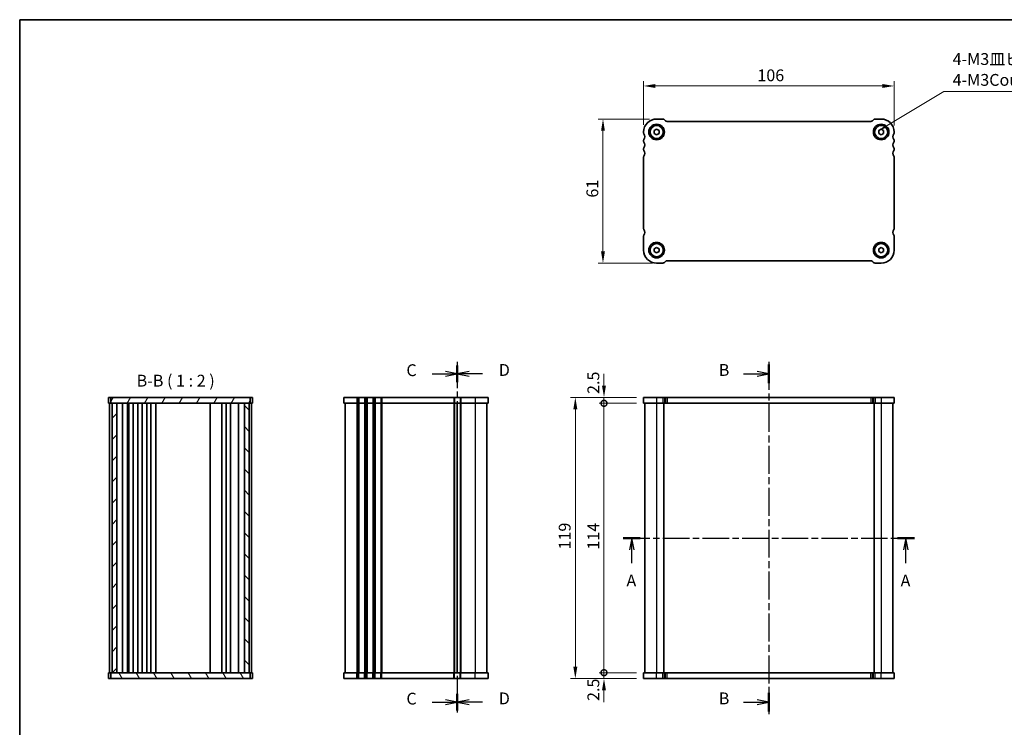
# Model space of a CAD drawing. Units: millimetres. Extents: x 0 to 3168, y 0 to 562.
# Drawn here: x 596 to 1013, y 263 to 562 of the extents above; entities that cross this region are included whole.
import ezdxf

# ---------------------------------------------------------------- set-up
doc = ezdxf.new("R2010")
doc.units = ezdxf.units.MM
doc.header["$LTSCALE"] = 1.5
doc.linetypes.add('CHAIN', pattern=[0.3543, 0.2362, -0.0295, 0.0591, -0.0295])
doc.layers.get('Defpoints').update_dxf_attribs({"lineweight": 25})
for name, color, linetype, lineweight in [('Border (ISO)', 7, 'Continuous', 35), ('Dimension (ISO)', 7, 'Continuous', 18), ('Hatch (ISO)', 1, 'Continuous', 18), ('Section Line (ISO)', 7, 'CHAIN', 25), ('Symbol (ISO)', 7, 'Continuous', 18), ('Visible (ISO)', 7, 'Continuous', 35), ('Visible Narrow (ISO)', 7, 'Continuous', 25)]:
    doc.layers.add(name, color=color, linetype=linetype, lineweight=lineweight)
doc.styles.add('Note Text (TK)', font='txt')
doc.dimstyles.new('Default - Method 1b (TK)', dxfattribs={"dimscale": 1.5, "dimtxt": 2.5, "dimasz": 2.5, "dimexe": 1, "dimexo": 1.5, "dimgap": 1, "dimtad": 1, "dimtoh": 1, "dimrnd": 1e-08, "dimdsep": 46, "dimtxsty": 'Note Text (TK)', "dimcen": 0.09, "dimdle": 5, "dimclrd": 100, "dimclre": 100, "dimclrt": 7, "dimadec": 1, "dimazin": 1, "dimtfac": 1, "dimtmove": 0, "dimatfit": 3, "dimfxl": 1, "dimtolj": 1, "dimlwd": -1, "dimlwe": -1, "dimarcsym": 0})
doc.dimstyles.new('Default - Method 1b (TK)$7', dxfattribs={"dimscale": 1.5, "dimtxt": 2.5, "dimasz": 2.5, "dimexe": 1, "dimexo": 1.5, "dimgap": 1, "dimtad": 1, "dimtoh": 1, "dimrnd": 1e-08, "dimdsep": 46, "dimtxsty": 'Note Text (TK)', "dimcen": 0.09, "dimdle": 5, "dimclrd": 100, "dimclre": 100, "dimclrt": 7, "dimadec": 1, "dimazin": 1, "dimtfac": 1, "dimtmove": 0, "dimatfit": 3, "dimfxl": 1, "dimtolj": 1, "dimlwd": -1, "dimlwe": -1, "dimarcsym": 0})

# ---------------------------------------------------------------- blocks, each defined once
blk = doc.blocks.new('図面枠 tk図枠')
at = {"layer": 'Border (ISO)'}
for q in [(14.5, 8), (405.5, 289)]:
    blk.add_line((14.5, 289), q, dxfattribs=at)
blk = doc.blocks.new('2dTransSection0')
at = {"layer": 'Section Line (ISO)', "linetype": 'CHAIN', "ltscale": 15.782219}
blk.add_line((138.63, 179.32), (200.22, 179.32), dxfattribs=at)
at = {"layer": 'Section Line (ISO)', "linetype": 'Continuous', "lineweight": 50}
for p, q in [((138.63, 179.32), (142.22, 179.32)), ((196.63, 179.32), (200.22, 179.32))]:
    blk.add_line(p, q, dxfattribs=at)
at = {"layer": 'Section Line (ISO)', "linetype": 'Continuous'}
for p, q in [((140.42, 179.32), (139.92, 176.82)), ((140.42, 176.82), (140.42, 179.32)), ((140.92, 176.82), (140.42, 179.32)), ((198.42, 179.32), (197.92, 176.82)), ((198.42, 176.82), (198.42, 179.32)), ((198.92, 176.82), (198.42, 179.32)), ((140.42, 174.01), (140.42, 176.82)), ((198.42, 174.01), (198.42, 176.82))]:
    blk.add_line(p, q, dxfattribs=at)
at = {"layer": 'Section Line (ISO)', "char_height": 2.5, "attachment_point": 7, "style": 'Note Text (TK)'}
for insert in [(139.29, 168.29), (197.29, 168.29)]:
    blk.add_mtext('A', dxfattribs=dict(at, insert=insert))
blk = doc.blocks.new('2dTransSection1')
at = {"layer": 'Section Line (ISO)', "linetype": 'Continuous'}
for p, q in [((173.01, 214.07), (170.51, 214.57)), ((167.64, 214.07), (170.51, 214.07)), ((170.51, 214.07), (173.01, 214.07)), ((170.51, 213.57), (173.01, 214.07)), ((167.64, 144.57), (170.51, 144.57)), ((173.01, 144.57), (170.51, 145.07)), ((170.51, 144.57), (173.01, 144.57)), ((170.51, 144.07), (173.01, 144.57))]:
    blk.add_line(p, q, dxfattribs=at)
at = {"layer": 'Section Line (ISO)', "linetype": 'CHAIN', "ltscale": 16.693245}
blk.add_line((173.01, 216.57), (173.01, 142.07), dxfattribs=at)
at = {"layer": 'Section Line (ISO)', "linetype": 'Continuous', "lineweight": 50}
for p, q in [((173.01, 216.03), (173.01, 212.12)), ((173.01, 146.53), (173.01, 142.62))]:
    blk.add_line(p, q, dxfattribs=at)
at = {"layer": 'Section Line (ISO)', "char_height": 2.5, "attachment_point": 7, "style": 'Note Text (TK)'}
for insert in [(162.4, 212.85), (162.4, 143.35)]:
    blk.add_mtext('B', dxfattribs=dict(at, insert=insert))
blk = doc.blocks.new('*D37')
at = {"layer": 'Defpoints', "color": 0}
for p in [(966.52, 533.95), (860.52, 514.47), (966.52, 514.22)]:
    blk.add_point(p, dxfattribs=at)
at = {"layer": 'Dimension (ISO)', "color": 100}
for p, q in [((860.52, 517.47), (860.52, 535.95)), ((865.52, 533.95), (961.52, 533.95)), ((966.52, 517.22), (966.52, 535.95))]:
    blk.add_line(p, q, dxfattribs=at)
for points in [[(865.52, 534.78), (865.52, 533.11), (860.52, 533.95)], [(961.52, 534.78), (961.52, 533.11), (966.52, 533.95)]]:
    blk.add_solid(points, dxfattribs=at)
at = {"layer": 'Dimension (ISO)', "color": 7, "insert": (908.64, 538.45), "char_height": 5, "attachment_point": 4, "style": 'Note Text (TK)'}
blk.add_mtext('\\A1;106', dxfattribs=at)
blk = doc.blocks.new('*D38')
at = {"layer": 'Defpoints', "color": 0}
for p in [(866.02, 519.97), (843.31, 458.97), (867.31, 458.97)]:
    blk.add_point(p, dxfattribs=at)
at = {"layer": 'Dimension (ISO)', "color": 100}
for p, q in [((863.02, 519.97), (841.31, 519.97)), ((843.31, 514.97), (843.31, 463.97)), ((864.31, 458.97), (841.31, 458.97))]:
    blk.add_line(p, q, dxfattribs=at)
for points in [[(842.48, 514.97), (844.14, 514.97), (843.31, 519.97)], [(842.48, 463.97), (844.14, 463.97), (843.31, 458.97)]]:
    blk.add_solid(points, dxfattribs=at)
at = {"layer": 'Dimension (ISO)', "color": 7, "insert": (838.81, 486.71), "char_height": 5, "attachment_point": 4, "rotation": 90, "style": 'Note Text (TK)'}
blk.add_mtext('\\A1;61', dxfattribs=at)
blk = doc.blocks.new('_DotSmall')
at = {"color": 0, "linetype": 'ByBlock', "const_width": 0.5}
blk.add_lwpolyline([(-0.0625, 0, 1), (0.0625, 0, 1)], format="xyb", close=True, dxfattribs=at)
blk = doc.blocks.new('*D39')
at = {"layer": 'Defpoints', "color": 0}
for p in [(843.74, 399.65), (860.52, 399.65), (860.52, 285.65)]:
    blk.add_point(p, dxfattribs=at)
at = {"layer": 'Dimension (ISO)', "color": 100}
for p, q in [((857.52, 399.65), (841.74, 399.65)), ((843.74, 285.65), (843.74, 399.65)), ((857.52, 285.65), (841.74, 285.65))]:
    blk.add_line(p, q, dxfattribs=at)
at = {"layer": 'Dimension (ISO)', "color": 100, "xscale": 5, "yscale": 5, "zscale": 5}
for p, rotation in [((843.74, 399.65), 90), ((843.74, 285.65), 270)]:
    blk.add_blockref('_DotSmall', p, dxfattribs=dict(at, rotation=rotation))
at = {"layer": 'Dimension (ISO)', "color": 7, "insert": (839.24, 337.71), "char_height": 5, "attachment_point": 4, "rotation": 90, "style": 'Note Text (TK)'}
blk.add_mtext('\\A1;114', dxfattribs=at)
blk = doc.blocks.new('*D40')
at = {"layer": 'Defpoints', "color": 0}
for p in [(843.74, 402.15), (860.52, 402.15), (860.52, 399.65)]:
    blk.add_point(p, dxfattribs=at)
at = {"layer": 'Dimension (ISO)', "color": 100}
for p, q in [((843.74, 407.15), (843.74, 412.15)), ((857.52, 402.15), (841.74, 402.15)), ((843.74, 399.65), (843.74, 402.15)), ((857.52, 399.65), (841.74, 399.65)), ((843.74, 399.65), (843.74, 394.65))]:
    blk.add_line(p, q, dxfattribs=at)
blk.add_solid([(842.9, 407.15), (844.57, 407.15), (843.74, 402.15)], dxfattribs=at)
at = {"layer": 'Dimension (ISO)', "color": 100, "xscale": 5, "yscale": 5, "zscale": 5, "rotation": 90}
blk.add_blockref('_DotSmall', (843.74, 399.65), dxfattribs=at)
at = {"layer": 'Dimension (ISO)', "color": 7, "insert": (839.24, 403.61), "char_height": 5, "attachment_point": 4, "rotation": 90, "style": 'Note Text (TK)'}
blk.add_mtext('\\A1;2.5', dxfattribs=at)
blk = doc.blocks.new('*D41')
at = {"layer": 'Defpoints', "color": 0}
for p in [(843.74, 285.65), (860.52, 285.65), (860.52, 283.15)]:
    blk.add_point(p, dxfattribs=at)
at = {"layer": 'Dimension (ISO)', "color": 100}
for p, q in [((843.74, 285.65), (843.74, 290.65)), ((857.52, 285.65), (841.74, 285.65)), ((843.74, 283.15), (843.74, 285.65)), ((857.52, 283.15), (841.74, 283.15)), ((843.74, 278.15), (843.74, 273.15))]:
    blk.add_line(p, q, dxfattribs=at)
blk.add_solid([(842.9, 278.15), (844.57, 278.15), (843.74, 283.15)], dxfattribs=at)
at = {"layer": 'Dimension (ISO)', "color": 100, "xscale": 5, "yscale": 5, "zscale": 5, "rotation": 270}
blk.add_blockref('_DotSmall', (843.74, 285.65), dxfattribs=at)
at = {"layer": 'Dimension (ISO)', "color": 7, "insert": (839.24, 273.67), "char_height": 5, "attachment_point": 4, "rotation": 90, "style": 'Note Text (TK)'}
blk.add_mtext('\\A1;2.5', dxfattribs=at)
blk = doc.blocks.new('*D42')
at = {"layer": 'Defpoints', "color": 0}
for p in [(860.52, 402.15), (831.62, 283.15), (860.52, 283.15)]:
    blk.add_point(p, dxfattribs=at)
at = {"layer": 'Dimension (ISO)', "color": 100}
for p, q in [((857.52, 402.15), (829.62, 402.15)), ((831.62, 397.15), (831.62, 288.15)), ((857.52, 283.15), (829.62, 283.15))]:
    blk.add_line(p, q, dxfattribs=at)
for points in [[(830.78, 397.15), (832.45, 397.15), (831.62, 402.15)], [(830.78, 288.15), (832.45, 288.15), (831.62, 283.15)]]:
    blk.add_solid(points, dxfattribs=at)
at = {"layer": 'Dimension (ISO)', "color": 7, "insert": (827.12, 337.78), "char_height": 5, "attachment_point": 4, "rotation": 90, "style": 'Note Text (TK)'}
blk.add_mtext('\\A1;119', dxfattribs=at)
blk = doc.blocks.new('2dTransSection2')
at = {"layer": 'Section Line (ISO)', "linetype": 'Continuous'}
for p, q in [((107.08, 214.07), (104.58, 214.57)), ((101.78, 214.07), (104.58, 214.07)), ((104.58, 214.07), (107.08, 214.07)), ((104.58, 213.57), (107.08, 214.07)), ((101.78, 144.57), (104.58, 144.57)), ((107.08, 144.57), (104.58, 145.07)), ((104.58, 144.57), (107.08, 144.57)), ((104.58, 144.07), (107.08, 144.57))]:
    blk.add_line(p, q, dxfattribs=at)
at = {"layer": 'Section Line (ISO)', "linetype": 'CHAIN', "ltscale": 15.617896}
blk.add_line((107.08, 216.57), (107.08, 142.07), dxfattribs=at)
at = {"layer": 'Section Line (ISO)', "linetype": 'Continuous', "lineweight": 50}
for p, q in [((107.08, 215.84), (107.08, 212.31)), ((107.08, 146.34), (107.08, 142.81))]:
    blk.add_line(p, q, dxfattribs=at)
at = {"layer": 'Section Line (ISO)', "char_height": 2.5, "attachment_point": 7, "style": 'Note Text (TK)'}
for insert in [(96.32, 212.8), (96.32, 143.3)]:
    blk.add_mtext('C', dxfattribs=dict(at, insert=insert))
blk = doc.blocks.new('2dTransSection3')
at = {"layer": 'Section Line (ISO)', "linetype": 'CHAIN', "ltscale": 15.657576}
blk.add_line((107.17, 216.57), (107.17, 142.07), dxfattribs=at)
at = {"layer": 'Section Line (ISO)', "linetype": 'Continuous', "lineweight": 50}
for p, q in [((107.17, 215.85), (107.17, 212.3)), ((107.17, 146.35), (107.17, 142.8))]:
    blk.add_line(p, q, dxfattribs=at)
at = {"layer": 'Section Line (ISO)', "linetype": 'Continuous'}
for p, q in [((109.67, 214.57), (107.17, 214.07)), ((109.67, 214.07), (107.17, 214.07)), ((107.17, 214.07), (109.67, 213.57)), ((112.47, 214.07), (109.67, 214.07)), ((109.67, 145.07), (107.17, 144.57)), ((109.67, 144.57), (107.17, 144.57)), ((107.17, 144.57), (109.67, 144.07)), ((112.47, 144.57), (109.67, 144.57))]:
    blk.add_line(p, q, dxfattribs=at)
at = {"layer": 'Section Line (ISO)', "char_height": 2.5, "attachment_point": 7, "style": 'Note Text (TK)'}
for insert in [(115.94, 212.85), (115.94, 143.35)]:
    blk.add_mtext('D', dxfattribs=dict(at, insert=insert))

msp = doc.modelspace()

# ---------------------------------------------------------------- hatches: boundary and pattern name
at = {"layer": 'Hatch (ISO)'}
h = msp.add_hatch(dxfattribs=at)
h.set_pattern_fill('ANSI31', color=256, scale=50.8, angle=14.999978, style=0)
h.set_pattern_definition([(60, (567.5, 4), (-5.49926, 3.175), [])])
h.paths.add_polyline_path([(694.06, 399.6478), (694.06, 402.1478), (635.06, 402.1478), (635.06, 399.6478), (635.56, 399.6478), (637.5596, 399.6478), (691.56, 399.6478), (693.56, 399.6478)])
h = msp.add_hatch(dxfattribs=at)
h.set_pattern_fill('ANSI31', color=256, scale=50.8, style=0)
h.set_pattern_definition([(45, (567.5, -16), (-4.49013, 4.49013), [])])
h.paths.add_polyline_path([(637.5596, 399.6478), (635.56, 399.6478), (635.56, 285.6478), (637.5596, 285.6478)])
h = msp.add_hatch(dxfattribs=at)
h.set_pattern_fill('ANSI31', color=256, scale=50.8, angle=90.00021, style=0)
h.set_pattern_definition([(135.0002, (567.5, -16), (-4.49011, -4.49014), [])])
h.paths.add_polyline_path([(693.56, 399.6478), (691.56, 399.6478), (691.56, 285.6478), (693.56, 285.6478)])
h = msp.add_hatch(dxfattribs=at)
h.set_pattern_fill('ANSI31', color=256, scale=50.8, angle=75.000175, style=0)
h.set_pattern_definition([(120.0002, (567.5, -36), (-5.49925, -3.17502), [])])
h.paths.add_polyline_path([(694.06, 283.1478), (694.06, 285.6478), (693.56, 285.6478), (691.56, 285.6478), (637.5596, 285.6478), (635.56, 285.6478), (635.06, 285.6478), (635.06, 283.1478)])

# ---------------------------------------------------------------- linework, layer by layer
at = {"layer": 'Visible (ISO)'}
for p, q in [((866.0163, 519.9693), (868.6274, 519.9693)), ((869.3092, 519.6767), (869.7237, 519.2622)), ((870.4308, 518.9693), (956.6018, 518.9693)), ((957.3089, 519.2622), (957.7234, 519.6767)), ((958.4052, 519.9693), (961.0163, 519.9693)), ((860.5163, 513.9693), (860.5163, 514.4693)), ((865.0163, 515.0466), (866.0163, 515.624)), ((865.0163, 513.8919), (865.0163, 515.0466)), ((866.0163, 513.3146), (865.0163, 513.8919)), ((866.0163, 515.624), (867.0163, 515.0466)), ((867.0163, 513.8919), (866.0163, 513.3146)), ((867.0163, 515.0466), (867.0163, 513.8919)), ((960.0163, 515.0466), (961.0163, 515.624)), ((960.0163, 513.8919), (960.0163, 515.0466)), ((961.0163, 513.3146), (960.0163, 513.8919)), ((961.0163, 515.624), (962.0163, 515.0466)), ((962.0163, 513.8919), (961.0163, 513.3146)), ((962.0163, 515.0466), (962.0163, 513.8919)), ((966.5163, 514.4693), (966.5163, 513.9693)), ((860.5163, 510.4693), (860.5163, 510.9693)), ((966.5163, 510.9693), (966.5163, 510.4693)), ((860.5163, 506.9693), (860.5163, 507.4693)), ((966.5163, 507.4693), (966.5163, 506.9693)), ((860.5163, 473.4693), (860.5163, 503.9693)), ((966.5163, 503.9693), (966.5163, 473.4693)), ((860.5163, 464.4693), (860.5163, 470.4693)), ((966.5163, 470.4693), (966.5163, 464.4693)), ((865.0163, 465.0466), (866.0163, 465.624)), ((865.0163, 463.8919), (865.0163, 465.0466)), ((866.0163, 463.3146), (865.0163, 463.8919)), ((866.0163, 465.624), (867.0163, 465.0466)), ((867.0163, 463.8919), (866.0163, 463.3146)), ((867.0163, 465.0466), (867.0163, 463.8919)), ((960.0163, 465.0466), (961.0163, 465.624)), ((960.0163, 463.8919), (960.0163, 465.0466)), ((961.0163, 463.3146), (960.0163, 463.8919)), ((961.0163, 465.624), (962.0163, 465.0466)), ((962.0163, 463.8919), (961.0163, 463.3146)), ((962.0163, 465.0466), (962.0163, 463.8919)), ((868.6021, 458.9693), (866.0163, 458.9693)), ((869.7234, 459.6764), (869.3092, 459.2622)), ((956.6021, 459.9693), (870.4305, 459.9693)), ((957.7234, 459.2622), (957.3092, 459.6764)), ((961.0163, 458.9693), (958.4305, 458.9693)), ((634.06, 402.1478), (695.06, 402.1478)), ((634.06, 402.1478), (634.06, 399.6478)), ((635.06, 402.1478), (635.06, 399.6478)), ((694.06, 399.6478), (694.06, 402.1478)), ((695.06, 402.1478), (695.06, 399.6478)), ((733.6656, 402.1478), (733.6656, 399.6478)), ((733.6656, 402.1478), (794.6656, 402.1478)), ((794.6656, 402.1478), (794.6656, 399.6478)), ((860.5163, 402.1478), (860.5163, 399.6478)), ((860.5163, 402.1478), (966.5163, 402.1478)), ((966.5163, 402.1478), (966.5163, 399.6478)), ((634.06, 399.6478), (695.06, 399.6478)), ((634.56, 399.6478), (634.56, 285.6478)), ((635.56, 399.6478), (635.56, 285.6478)), ((637.5596, 285.6478), (637.5596, 399.6478)), ((640.062, 399.6478), (640.062, 285.6478)), ((642.1694, 399.6478), (642.1694, 285.6478)), ((642.5376, 399.6478), (642.5376, 285.6478)), ((642.66, 399.6478), (642.66, 285.6478)), ((644.46, 399.6478), (644.46, 285.6478)), ((646.46, 399.6478), (646.46, 285.6478)), ((648.26, 399.6478), (648.26, 285.6478)), ((650.26, 399.6478), (650.26, 285.6478)), ((652.06, 399.6478), (652.06, 285.6478)), ((654.06, 399.6478), (654.06, 285.6478)), ((677.06, 399.6478), (677.06, 285.6478)), ((682.06, 399.6478), (682.06, 285.6478)), ((682.06, 399.6478), (682.06, 285.6478)), ((683.86, 399.6478), (683.86, 285.6478)), ((685.66, 399.6478), (685.66, 285.6478)), ((689.0579, 399.6478), (689.0579, 285.6478)), ((691.56, 399.6478), (691.56, 285.6478)), ((693.56, 285.6478), (693.56, 399.6478)), ((694.56, 399.6478), (694.56, 285.6478)), ((733.6656, 399.6478), (794.6656, 399.6478)), ((734.1656, 399.6478), (734.1656, 285.6478)), ((781.6656, 399.6478), (781.6656, 285.6478)), ((781.6656, 399.6478), (781.6656, 285.6478)), ((794.1656, 399.6478), (794.1656, 285.6478)), ((860.5163, 399.6478), (966.5163, 399.6478)), ((861.0163, 399.6478), (861.0163, 285.6478)), ((869.0163, 399.6478), (869.0163, 285.6478)), ((958.0163, 399.6478), (958.0163, 285.6478)), ((966.0163, 399.6478), (966.0163, 285.6478)), ((695.06, 285.6478), (634.06, 285.6478)), ((634.06, 283.1478), (634.06, 285.6478)), ((635.06, 285.6478), (635.06, 283.1478)), ((694.06, 283.1478), (694.06, 285.6478)), ((695.06, 283.1478), (695.06, 285.6478)), ((794.6656, 285.6478), (733.6656, 285.6478)), ((733.6656, 283.1478), (733.6656, 285.6478)), ((794.6656, 283.1478), (794.6656, 285.6478)), ((966.5163, 285.6478), (860.5163, 285.6478)), ((860.5163, 283.1478), (860.5163, 285.6478)), ((966.5163, 283.1478), (966.5163, 285.6478)), ((695.06, 283.1478), (634.06, 283.1478)), ((794.6656, 283.1478), (733.6656, 283.1478)), ((966.5163, 283.1478), (860.5163, 283.1478))]:
    msp.add_line(p, q, dxfattribs=at)
for centre, radius in [((866.0163, 514.4693), 3.3), ((866.0163, 514.4693), 2.77), ((961.0163, 514.4693), 3.3), ((961.0163, 514.4693), 2.77), ((866.0163, 464.4693), 3.3), ((866.0163, 464.4693), 2.77), ((961.0163, 464.4693), 3.3), ((961.0163, 464.4693), 2.77)]:
    msp.add_circle(centre, radius, dxfattribs=at)
for centre, radius, start, end in [((866.0163, 514.4693), 5.5, 90, 180), ((868.6021, 518.9696), 1, 45, 88.550773), ((870.4308, 519.9693), 1, 225, 270), ((956.6018, 519.9693), 1, 270, 315), ((958.4305, 518.9696), 1, 91.449227, 135), ((961.0163, 514.4693), 5.5, 0, 90), ((861.0163, 513.9693), 0.5, 180, 216.869898), ((859.0163, 512.4693), 2, 323.130102, 36.869898), ((968.0163, 512.4693), 2, 143.130102, 216.869898), ((966.0163, 513.9693), 0.5, 323.130102, 0), ((861.0163, 510.9693), 0.5, 143.130102, 180), ((861.0163, 510.4693), 0.5, 180, 216.869898), ((859.0163, 508.9693), 2, 323.130102, 36.869898), ((968.0163, 508.9693), 2, 143.130102, 216.869898), ((966.0163, 510.9693), 0.5, 0, 36.869898), ((966.0163, 510.4693), 0.5, 323.130102, 0), ((861.0163, 507.4693), 0.5, 143.130102, 180), ((861.0163, 506.9693), 0.5, 180, 216.869898), ((861.0163, 503.9693), 0.5, 143.130102, 180), ((859.0163, 505.4693), 2, 323.130102, 36.869898), ((968.0163, 505.4693), 2, 143.130102, 216.869898), ((966.0163, 507.4693), 0.5, 0, 36.869898), ((966.0163, 506.9693), 0.5, 323.130102, 0), ((966.0163, 503.9693), 0.5, 0, 36.869898), ((861.0163, 473.4693), 0.5, 180, 216.869898), ((859.0163, 471.9693), 2, 323.130102, 36.869898), ((968.0163, 471.9693), 2, 143.130102, 216.869898), ((966.0163, 473.4693), 0.5, 323.130102, 0), ((861.0163, 470.4693), 0.5, 143.130102, 180), ((966.0163, 470.4693), 0.5, 0, 36.869898), ((866.0163, 464.4693), 5.5, 180, 270), ((961.0163, 464.4693), 5.5, 270, 0), ((868.6021, 459.9693), 1, 270, 315), ((870.4305, 458.9693), 1, 90, 135), ((956.6021, 458.9693), 1, 45, 90), ((958.4305, 459.9693), 1, 225, 270)]:
    msp.add_arc(centre, radius, start, end, dxfattribs=at)
at = {"layer": 'Visible Narrow (ISO)'}
for p, q in [((739.1656, 402.1478), (739.1656, 399.6478)), ((739.6656, 402.1478), (739.6656, 399.6478)), ((739.9656, 402.1478), (739.9656, 399.6478)), ((742.3656, 402.1478), (742.3656, 399.6478)), ((742.6656, 402.1478), (742.6656, 399.6478)), ((743.1656, 402.1478), (743.1656, 399.6478)), ((743.4656, 402.1478), (743.4656, 399.6478)), ((745.8656, 402.1478), (745.8656, 399.6478)), ((746.1656, 402.1478), (746.1656, 399.6478)), ((746.6656, 402.1478), (746.6656, 399.6478)), ((746.9656, 402.1478), (746.9656, 399.6478)), ((749.3656, 402.1478), (749.3656, 399.6478)), ((749.6656, 402.1478), (749.6656, 399.6478)), ((780.1656, 402.1478), (780.1656, 399.6478)), ((780.4656, 402.1478), (780.4656, 399.6478)), ((782.8656, 402.1478), (782.8656, 399.6478)), ((783.1656, 402.1478), (783.1656, 399.6478)), ((789.1656, 402.1478), (789.1656, 399.6478)), ((866.0163, 402.1478), (866.0163, 399.6478)), ((868.6021, 402.1478), (868.6021, 399.6478)), ((869.3092, 402.1478), (869.3092, 399.6478)), ((869.7234, 402.1478), (869.7234, 399.6478)), ((870.4305, 402.1478), (870.4305, 399.6478)), ((956.6021, 402.1478), (956.6021, 399.6478)), ((957.3092, 402.1478), (957.3092, 399.6478)), ((957.7234, 402.1478), (957.7234, 399.6478)), ((958.4305, 402.1478), (958.4305, 399.6478)), ((961.0163, 402.1478), (961.0163, 399.6478)), ((739.1656, 399.6478), (739.1656, 285.6478)), ((739.6656, 399.6478), (739.6656, 285.6478)), ((739.9656, 399.6478), (739.9656, 285.6478)), ((742.3656, 399.6478), (742.3656, 285.6478)), ((742.6656, 399.6478), (742.6656, 285.6478)), ((743.1656, 399.6478), (743.1656, 285.6478)), ((743.4656, 399.6478), (743.4656, 285.6478)), ((745.8656, 399.6478), (745.8656, 285.6478)), ((746.1656, 399.6478), (746.1656, 285.6478)), ((746.6656, 399.6478), (746.6656, 285.6478)), ((746.9656, 399.6478), (746.9656, 285.6478)), ((749.3656, 399.6478), (749.3656, 285.6478)), ((749.6656, 399.6478), (749.6656, 285.6478)), ((780.1656, 399.6478), (780.1656, 285.6478)), ((780.4656, 399.6478), (780.4656, 285.6478)), ((782.8656, 399.6478), (782.8656, 285.6478)), ((783.1656, 399.6478), (783.1656, 285.6478)), ((789.1656, 399.6478), (789.1656, 285.6478)), ((866.0163, 399.6478), (866.0163, 285.6478)), ((961.0163, 399.6478), (961.0163, 285.6478)), ((739.1656, 283.1478), (739.1656, 285.6478)), ((739.6656, 283.1478), (739.6656, 285.6478)), ((739.9656, 283.1478), (739.9656, 285.6478)), ((742.3656, 283.1478), (742.3656, 285.6478)), ((742.6656, 283.1478), (742.6656, 285.6478)), ((743.1656, 283.1478), (743.1656, 285.6478)), ((743.4656, 283.1478), (743.4656, 285.6478)), ((745.8656, 283.1478), (745.8656, 285.6478)), ((746.1656, 283.1478), (746.1656, 285.6478)), ((746.6656, 283.1478), (746.6656, 285.6478)), ((746.9656, 283.1478), (746.9656, 285.6478)), ((749.3656, 283.1478), (749.3656, 285.6478)), ((749.6656, 283.1478), (749.6656, 285.6478)), ((780.1656, 283.1478), (780.1656, 285.6478)), ((780.4656, 283.1478), (780.4656, 285.6478)), ((782.8656, 283.1478), (782.8656, 285.6478)), ((783.1656, 283.1478), (783.1656, 285.6478)), ((789.1656, 283.1478), (789.1656, 285.6478)), ((866.0163, 283.1478), (866.0163, 285.6478)), ((868.6021, 283.1478), (868.6021, 285.6478)), ((869.3092, 283.1478), (869.3092, 285.6478)), ((869.7234, 283.1478), (869.7234, 285.6478)), ((870.4305, 283.1478), (870.4305, 285.6478)), ((956.6021, 283.1478), (956.6021, 285.6478)), ((957.3092, 283.1478), (957.3092, 285.6478)), ((957.7234, 283.1478), (957.7234, 285.6478)), ((958.4305, 283.1478), (958.4305, 285.6478)), ((961.0163, 283.1478), (961.0163, 285.6478))]:
    msp.add_line(p, q, dxfattribs=at)

# ---------------------------------------------------------------- block references
at = {"xscale": 2, "yscale": 2, "zscale": 2}
msp.add_blockref('図面枠 tk図枠', (567.5, -16), dxfattribs=at)
at = {"layer": 'Section Line (ISO)', "xscale": 2, "yscale": 2, "zscale": 2}
for name, p in [('2dTransSection2', (567.5, -16)), ('2dTransSection3', (567.3338, -16)), ('2dTransSection1', (567.5, -16)), ('2dTransSection0', (574.6592, -16))]:
    msp.add_blockref(name, p, dxfattribs=at)

# ---------------------------------------------------------------- texts
at = {"layer": 'Symbol (ISO)', "color": 7, "insert": (991.2725, 532.462), "char_height": 5, "width": 56.403508, "attachment_point": 7, "line_spacing_factor": 1.058182, "style": 'Note Text (TK)'}
msp.add_mtext('{4-M3皿ビス\\P4-M3Countersunk}', dxfattribs=at)
at = {"layer": 'Symbol (ISO)', "color": 7, "insert": (645.9811, 405.1643), "char_height": 5, "attachment_point": 7, "style": 'Note Text (TK)'}
msp.add_mtext('B-B ( 1 : 2 )', dxfattribs=at)

# ---------------------------------------------------------------- dimensions: what is measured, and where the dimension line sits
at = {"layer": 'Dimension (ISO)', "color": 100}
for base, p1, p2, angle, override, picture, middle in [((966.5163, 533.9459), (860.5163, 514.4693), (966.5163, 514.2193), 180, {"dimscale": 0, "dimtxt": 5, "dimasz": 5, "dimexe": 2, "dimexo": 3, "dimgap": 2, "dimtoh": 0, "dimdec": 2, "dimcen": 0.18, "dimtp": 0, "dimtm": 0, "dimtdec": 2, "dimtix": 0, "dimtofl": 0, "dimtmove": 0, "dimatfit": 1}, '*D37', (913.5163, 533.9459)), ((843.3092, 458.9693), (866.0163, 519.9693), (867.3092, 458.9693), 90, {"dimscale": 0, "dimtxt": 5, "dimasz": 5, "dimexe": 2, "dimexo": 3, "dimgap": 2, "dimtoh": 0, "dimdec": 2, "dimcen": 0.18, "dimtp": 0, "dimtm": 0, "dimtdec": 2, "dimtix": 0, "dimtofl": 0, "dimtmove": 0, "dimatfit": 1}, '*D38', (843.3092, 489.4693)), ((843.7362, 402.1478), (860.5163, 399.6478), (860.5163, 402.1478), 90, {"dimscale": 0, "dimtxt": 5, "dimasz": 5, "dimexe": 2, "dimexo": 3, "dimgap": 2, "dimtoh": 0, "dimblk1": 'DotSmall', "dimsah": 1, "dimcen": 0.18, "dimdle": 0, "dimtix": 0, "dimtofl": 1, "dimtmove": 1, "dimatfit": 1}, '*D40', (843.7362, 407.6111)), ((831.6151, 283.1478), (860.5163, 402.1478), (860.5163, 283.1478), 90, {"dimscale": 0, "dimtxt": 5, "dimasz": 5, "dimexe": 2, "dimexo": 3, "dimgap": 2, "dimtoh": 0, "dimdec": 2, "dimcen": 0.18, "dimtp": 0, "dimtm": 0, "dimtdec": 2, "dimtix": 0, "dimtofl": 0, "dimtmove": 0, "dimatfit": 1}, '*D42', (831.6151, 342.6478)), ((843.7362, 399.6478), (860.5163, 285.6478), (860.5163, 399.6478), 90, {"dimscale": 0, "dimtxt": 5, "dimasz": 5, "dimexe": 2, "dimexo": 3, "dimgap": 2, "dimtoh": 0, "dimdec": 2, "dimblk1": 'DotSmall', "dimblk2": 'DotSmall', "dimsah": 1, "dimcen": 0.18, "dimdle": 0, "dimtp": 0, "dimtm": 0, "dimtdec": 2, "dimtix": 0, "dimtofl": 0, "dimtmove": 0, "dimatfit": 1}, '*D39', (843.7362, 342.6678)), ((843.7362, 285.6478), (860.5163, 283.1478), (860.5163, 285.6478), 90, {"dimscale": 0, "dimtxt": 5, "dimasz": 5, "dimexe": 2, "dimexo": 3, "dimgap": 2, "dimtoh": 0, "dimblk2": 'DotSmall', "dimsah": 1, "dimcen": 0.18, "dimdle": 0, "dimtix": 0, "dimtofl": 1, "dimtmove": 1, "dimatfit": 1}, '*D41', (843.7362, 277.6746))]:
    dim = msp.add_linear_dim(base=base, p1=p1, p2=p2, angle=angle, dimstyle='Default - Method 1b (TK)', override=override, dxfattribs=at)
    dim.commit()
    dim.dimension.update_dxf_attribs({"geometry": picture, "text_midpoint": middle, "dimtype": 160})

# ---------------------------------------------------------------- leaders
at = {"layer": 'Symbol (ISO)', "color": 100, "annotation_type": 0, "has_hookline": 1, "hookline_direction": 0, "text_width": 54.4602}
msp.add_leader([(960.0163, 515.0466), (987.5225, 531.6287), (991.2725, 531.6287)], dimstyle='Default - Method 1b (TK)$7', override={"dimgap": 0, "dimtad": 1}, dxfattribs=at)

doc.saveas('drawing.dxf')
